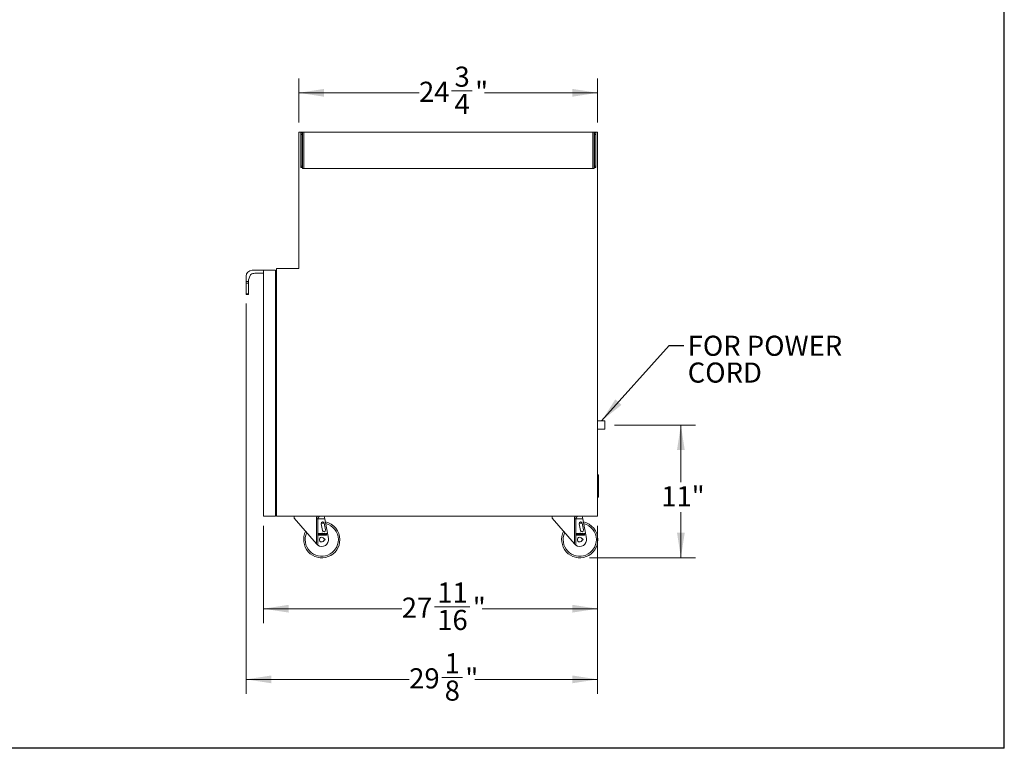
# Model space of a CAD drawing. Units: inches. Extents: x 6 to 170, y 6 to 130.
# Drawn here: x 88 to 170, y 6 to 66 of the extents above; entities that cross this region are included whole.
import ezdxf

# ---------------------------------------------------------------- set-up
doc = ezdxf.new("R2010")
doc.units = ezdxf.units.IN
doc.header["$LTSCALE"] = 16
doc.header["$MEASUREMENT"] = 0
doc.linetypes.add('CENTERX2', pattern=[0.8, 0.5, -0.1, 0.1, -0.1])
doc.styles.add('SLDTEXTSTYLE0', font='ARIAL.TTF', dxfattribs={"width": 0.948})
doc.styles.get("Standard").update_dxf_attribs({"font": 'ARIAL.TTF'})
doc.dimstyles.new('SLDDIMSTYLE0', dxfattribs={"dimtxt": 1.617839, "dimasz": 2.08, "dimexe": 0, "dimexo": 0.0625, "dimgap": 0.40446, "dimtad": 0, "dimtih": 1, "dimtoh": 1, "dimdec": 6, "dimrnd": 1e-09, "dimzin": 12, "dimdsep": 46, "dimlunit": 5, "dimtxsty": 'SLDTEXTSTYLE0', "dimsah": 1, "dimcen": 0.09, "dimadec": 0, "dimazin": 3, "dimtfac": 1, "dimtdec": 3, "dimtofl": 0, "dimtmove": 0, "dimatfit": 3, "dimfxl": 1, "dimfrac": 2, "dimtolj": 1, "dimtzin": 12, "dimarcsym": 0})
doc.dimstyles.new('SLDDIMSTYLE1', dxfattribs={"dimtxt": 1.617839, "dimasz": 2.08, "dimexe": 0, "dimexo": 0.0625, "dimgap": 0.40446, "dimtad": 0, "dimtih": 1, "dimtoh": 1, "dimdec": 3, "dimrnd": 1e-09, "dimzin": 12, "dimdsep": 46, "dimlunit": 5, "dimtxsty": 'SLDTEXTSTYLE0', "dimsah": 1, "dimcen": 0.09, "dimadec": 0, "dimazin": 3, "dimtfac": 1, "dimtdec": 3, "dimtofl": 0, "dimtmove": 0, "dimatfit": 3, "dimfxl": 1, "dimfrac": 2, "dimtolj": 1, "dimtzin": 12, "dimarcsym": 0})
doc.dimstyles.new('SLDDIMSTYLE4', dxfattribs={"dimtxt": 0.18, "dimasz": 2.08, "dimexe": 0, "dimexo": 0.0625, "dimgap": 0, "dimtad": 0, "dimtih": 1, "dimtoh": 1, "dimdec": 0, "dimrnd": 1e-09, "dimzin": 0, "dimdsep": 46, "dimlunit": 5, "dimtxsty": 'Standard', "dimsah": 1, "dimcen": 0.09, "dimadec": 0, "dimazin": 0, "dimtfac": 2.08, "dimtdec": 0, "dimtofl": 0, "dimtmove": 0, "dimatfit": 3, "dimfxl": 1, "dimfrac": 2, "dimtolj": 1, "dimtzin": 0, "dimarcsym": 0})

# ---------------------------------------------------------------- blocks, each defined once
blk = doc.blocks.new('_D_6')
at = {"color": 7, "linetype": 'Continuous', "lineweight": 0}
for p, q in [((137.703, 32.793), (144.403, 32.793)), ((143.203, 32.793), (143.203, 28.054)), ((143.203, 21.793), (143.203, 25.569)), ((135.625, 21.793), (144.403, 21.793))]:
    blk.add_line(p, q, dxfattribs=at)
for points in [[(143.203, 32.793), (142.883, 30.713), (143.523, 30.713)], [(143.203, 21.793), (143.523, 23.873), (142.883, 23.873)]]:
    blk.add_solid(points, dxfattribs=at)
at = {"color": 7, "linetype": 'Continuous', "lineweight": 0, "insert": (141.573, 27.718), "char_height": 1.6667, "attachment_point": 1, "style": 'SLDTEXTSTYLE0'}
blk.add_mtext('11"', dxfattribs=at)
blk = doc.blocks.new('_D_7')
at = {"color": 7, "linetype": 'Continuous', "lineweight": 0}
for p, q in [((111.553, 57.86), (111.553, 61.526)), ((136.303, 57.86), (136.303, 61.526)), ((124.212, 60.491), (125.919, 60.491)), ((111.553, 60.326), (121.507, 60.326)), ((136.303, 60.326), (126.945, 60.326))]:
    blk.add_line(p, q, dxfattribs=at)
for points in [[(111.553, 60.326), (113.633, 60.006), (113.633, 60.646)], [(136.303, 60.326), (134.223, 60.646), (134.223, 60.006)]]:
    blk.add_solid(points, dxfattribs=at)
at = {"color": 7, "linetype": 'Continuous', "lineweight": 0, "attachment_point": 1, "style": 'SLDTEXTSTYLE0'}
for s, insert, char_height in [('3', (124.448, 62.498), 1.667), ('24', (121.507, 61.245), 1.6667), ('"', (126.155, 61.245), 1.667), ('4', (124.448, 60.228), 1.667)]:
    blk.add_mtext(s, dxfattribs=dict(at, insert=insert, char_height=char_height))
blk = doc.blocks.new('_D_8')
at = {"color": 7, "linetype": 'Continuous', "lineweight": 0}
for p, q in [((108.616, 24.443), (108.616, 16.371)), ((136.303, 24.443), (136.303, 16.371)), ((108.616, 17.571), (120.077, 17.571)), ((122.782, 17.736), (125.723, 17.736)), ((136.303, 17.571), (126.75, 17.571))]:
    blk.add_line(p, q, dxfattribs=at)
for points in [[(108.616, 17.571), (110.696, 17.251), (110.696, 17.891)], [(136.303, 17.571), (134.223, 17.891), (134.223, 17.251)]]:
    blk.add_solid(points, dxfattribs=at)
at = {"color": 7, "linetype": 'Continuous', "lineweight": 0, "attachment_point": 1, "style": 'SLDTEXTSTYLE0'}
for s, insert, char_height in [('11', (123.018, 19.743), 1.6667), ('27', (120.077, 18.49), 1.6667), ('"', (125.96, 18.49), 1.667), ('16', (123.018, 17.473), 1.6667)]:
    blk.add_mtext(s, dxfattribs=dict(at, insert=insert, char_height=char_height))
blk = doc.blocks.new('_D_9')
at = {"color": 7, "linetype": 'Continuous', "lineweight": 0}
for p, q in [((107.181, 42.873), (107.181, 10.514)), ((136.303, 24.443), (136.303, 10.514)), ((107.181, 11.714), (120.694, 11.714)), ((123.399, 11.879), (125.106, 11.879)), ((136.303, 11.714), (126.132, 11.714))]:
    blk.add_line(p, q, dxfattribs=at)
for points in [[(107.181, 11.714), (109.261, 11.394), (109.261, 12.034)], [(136.303, 11.714), (134.223, 12.034), (134.223, 11.394)]]:
    blk.add_solid(points, dxfattribs=at)
at = {"color": 7, "linetype": 'Continuous', "lineweight": 0, "attachment_point": 1, "style": 'SLDTEXTSTYLE0'}
for s, insert, char_height in [('1', (123.635, 13.886), 1.667), ('29', (120.694, 12.633), 1.6667), ('"', (125.342, 12.633), 1.667), ('8', (123.635, 11.617), 1.667)]:
    blk.add_mtext(s, dxfattribs=dict(at, insert=insert, char_height=char_height))
blk = doc.blocks.new('SW_NOTE_0')
at = {"color": 0, "linetype": 'Continuous', "lineweight": 0, "char_height": 1.6667, "attachment_point": 1, "style": 'SLDTEXTSTYLE0'}
for s, insert in [('FOR POWER', (0.328, 0.801)), ('CORD', (0.328, -1.421))]:
    blk.add_mtext(s, dxfattribs=dict(at, insert=insert))

msp = doc.modelspace()

# ---------------------------------------------------------------- linework, layer by layer
at = {"color": 7, "linetype": 'Continuous', "lineweight": 30}
for p, q in [((170, 6), (170, 130)), ((6, 6.0487771), (170, 6.0487771))]:
    msp.add_line(p, q, dxfattribs=at)
at = {"color": 7, "linetype": 'Continuous', "lineweight": 15}
for p, q in [((111.8404239, 57.0603363), (111.5529237, 57.0603363)), ((111.5529237, 57.0603363), (111.5529237, 45.7655863)), ((111.7091737, 56.9978363), (111.8145737, 56.9978363)), ((111.7091737, 56.8728363), (111.7091737, 56.9978363)), ((111.8145737, 56.8728363), (111.7091737, 56.8728363)), ((111.7091737, 54.2478363), (111.7091737, 56.8728363)), ((111.8145737, 56.9978363), (111.8145737, 56.8728363)), ((111.8145737, 56.9978363), (111.8404239, 56.9978363)), ((111.8145737, 54.2478363), (111.8145737, 56.8728363)), ((111.8404239, 56.7478363), (111.8145737, 56.7478363)), ((111.8145737, 56.4978363), (111.8404239, 56.4978363)), ((111.8404239, 54.0603363), (111.8404239, 57.0603363)), ((111.8404239, 57.0603363), (111.9654239, 57.0603363)), ((111.9654239, 54.0603363), (111.9654239, 57.0603363)), ((111.9654239, 57.0603363), (135.9029239, 57.0603363)), ((135.9029239, 54.0603363), (135.9029239, 57.0603363)), ((135.9029239, 57.0603363), (136.0279239, 57.0603363)), ((136.3034241, 57.0603363), (136.0279239, 57.0603363)), ((136.0279239, 54.0603363), (136.0279239, 57.0603363)), ((136.0537741, 56.9978363), (136.0279239, 56.9978363)), ((136.0537741, 56.9978363), (136.0537741, 56.8728363)), ((136.1591741, 56.9978363), (136.0537741, 56.9978363)), ((136.0537741, 56.8728363), (136.1591741, 56.8728363)), ((136.0537741, 54.2478363), (136.0537741, 56.8728363)), ((136.1591741, 56.8728363), (136.1591741, 56.9978363)), ((136.1591741, 54.2478363), (136.1591741, 56.8728363)), ((136.3034241, 25.2433363), (136.3034241, 57.0603363)), ((111.7091737, 54.2478363), (111.8145737, 54.2478363)), ((111.7091737, 54.1228363), (111.7091737, 54.2478363)), ((111.8145737, 54.1228363), (111.7091737, 54.1228363)), ((111.8145737, 54.2478363), (111.8145737, 54.1228363)), ((111.8145737, 54.1228363), (111.8404239, 54.1228363)), ((111.8404239, 54.0603363), (111.9654239, 54.0603363)), ((111.9654239, 54.0603363), (135.9029239, 54.0603363)), ((135.9029239, 54.0603363), (136.0279239, 54.0603363)), ((136.0537741, 54.1228363), (136.0279239, 54.1228363)), ((136.0537741, 54.2478363), (136.0537741, 54.1228363)), ((136.1591741, 54.2478363), (136.0537741, 54.2478363)), ((136.0537741, 54.1228363), (136.1591741, 54.1228363)), ((136.1591741, 54.1228363), (136.1591741, 54.2478363)), ((111.5529237, 45.7655863), (109.6904241, 45.7655863)), ((109.6904241, 45.7655863), (109.6904241, 25.2433363)), ((107.180606, 45.1183363), (107.180606, 44.6763145)), ((107.368106, 44.8134505), (107.5047212, 45.183304)), ((108.6159241, 45.6183363), (107.680606, 45.6183363)), ((107.9059529, 45.3683363), (108.6137422, 45.3683363)), ((108.6137422, 45.3683363), (108.6159241, 45.4933363)), ((109.6159241, 45.6183363), (108.6159241, 45.6183363)), ((108.6159241, 25.2433363), (108.6159241, 45.6183363)), ((109.6159241, 25.2433363), (109.6159241, 45.6183363)), ((107.180606, 44.6763145), (107.368106, 44.6763145)), ((107.180606, 44.5470043), (107.180606, 44.6763145)), ((107.368106, 44.5470043), (107.180606, 44.5470043)), ((107.180606, 44.5470043), (107.180606, 43.6732537)), ((107.368106, 44.8134505), (107.368106, 44.6763145)), ((107.368106, 44.6763145), (107.368106, 44.5470043)), ((107.368106, 43.6732537), (107.368106, 44.5470043)), ((107.180606, 43.6732537), (107.368106, 43.6732537)), ((107.180606, 43.6183363), (107.180606, 43.6732537)), ((107.368106, 43.6183363), (107.180606, 43.6183363)), ((107.368106, 43.6732537), (107.368106, 43.6183363)), ((136.9034241, 33.1429309), (136.3034241, 33.1429309)), ((136.9034241, 33.1429309), (136.9034241, 32.4429309)), ((136.9034241, 32.4429309), (136.3034241, 32.4429309)), ((136.3659241, 28.6495863), (136.3659241, 26.8370863)), ((109.6159241, 25.2433363), (108.6159241, 25.2433363)), ((109.6904241, 25.2433363), (136.3034241, 25.2433363)), ((111.1714241, 25.2433363), (111.1714241, 25.0604636)), ((113.0044295, 22.951832), (111.1714241, 25.0604636)), ((113.0044295, 22.951832), (113.0044295, 25.0129309)), ((113.1208742, 25.0129309), (113.1208742, 22.8398016)), ((113.7020937, 25.0129309), (113.1208742, 25.0129309)), ((113.398081, 24.607915), (113.499667, 24.0572061)), ((113.7553533, 24.104371), (113.6537672, 24.6550799)), ((113.6595922, 25.2433363), (113.7020937, 25.0129309)), ((114.000633, 23.3945169), (113.7020937, 25.0129309)), ((132.5464241, 25.2433363), (132.5464241, 25.0604636)), ((134.3794295, 22.951832), (132.5464241, 25.0604636)), ((134.3794295, 22.951832), (134.3794295, 25.0129309)), ((134.4958742, 25.0129309), (134.4958742, 22.8398016)), ((135.0770937, 25.0129309), (134.4958742, 25.0129309)), ((134.773081, 24.607915), (134.874667, 24.0572061)), ((135.1303533, 24.104371), (135.0287672, 24.6550799)), ((135.0345922, 25.2433363), (135.0770937, 25.0129309)), ((135.375633, 23.3945169), (135.0770937, 25.0129309)), ((113.1745713, 23.7822387), (113.1409041, 23.6897387)), ((113.1561741, 23.6679309), (113.2340883, 23.6679309)), ((113.2677556, 23.7929309), (113.1898413, 23.7929309)), ((113.1907294, 23.702996), (113.2125676, 23.762996)), ((113.2043144, 23.6929309), (113.1977771, 23.6929309)), ((113.2186652, 23.7179309), (113.2113621, 23.6978657)), ((113.2636652, 23.7179309), (113.2186652, 23.7179309)), ((113.2196153, 23.7679309), (113.2261526, 23.7679309)), ((113.2332003, 23.7578657), (113.2277645, 23.7429309)), ((113.2277645, 23.7429309), (113.2727645, 23.7429309)), ((113.2493583, 23.678623), (113.2636652, 23.7179309)), ((113.2727645, 23.7429309), (113.2830256, 23.771123)), ((113.3070713, 23.7822387), (113.2734041, 23.6897387)), ((113.2886741, 23.6679309), (113.3665883, 23.6679309)), ((113.4002556, 23.7929309), (113.3223413, 23.7929309)), ((113.3450676, 23.762996), (113.3232294, 23.702996)), ((113.3302771, 23.6929309), (113.3368144, 23.6929309)), ((113.3438621, 23.6978657), (113.3657003, 23.7578657)), ((113.3586526, 23.7679309), (113.3521153, 23.7679309)), ((113.3818583, 23.678623), (113.4155256, 23.771123)), ((113.3992503, 23.6679309), (113.4583954, 23.8304309)), ((113.4442503, 23.6679309), (113.3992503, 23.6679309)), ((113.5033954, 23.8304309), (113.4442503, 23.6679309)), ((113.4583954, 23.8304309), (113.5033954, 23.8304309)), ((113.4721877, 23.6897387), (113.479719, 23.7104309)), ((113.479719, 23.7104309), (113.524719, 23.7104309)), ((113.5653719, 23.6679309), (113.4874577, 23.6679309)), ((113.4935068, 23.7483126), (113.5058549, 23.7822387)), ((113.5416871, 23.7217198), (113.5065153, 23.7266629)), ((113.5211249, 23.7929309), (113.5990391, 23.7929309)), ((113.524719, 23.7104309), (113.5220129, 23.702996)), ((113.5290606, 23.6929309), (113.535598, 23.6929309)), ((113.5438511, 23.762996), (113.5399007, 23.7521423)), ((113.5426456, 23.6978657), (113.547691, 23.7117277)), ((113.5459046, 23.7421502), (113.5810765, 23.7372071)), ((113.5574362, 23.7679309), (113.5508988, 23.7679309)), ((113.5617778, 23.7504309), (113.5644839, 23.7578657)), ((113.6067778, 23.7504309), (113.5617778, 23.7504309)), ((113.5940849, 23.7155574), (113.5806419, 23.678623)), ((113.6383549, 23.7822387), (113.6046877, 23.6897387)), ((113.6143091, 23.771123), (113.6067778, 23.7504309)), ((113.6199577, 23.6679309), (113.6978719, 23.6679309)), ((113.7315391, 23.7929309), (113.6536249, 23.7929309)), ((113.6763511, 23.762996), (113.6545129, 23.702996)), ((113.6615606, 23.6929309), (113.668098, 23.6929309)), ((113.6751456, 23.6978657), (113.6969839, 23.7578657)), ((113.6899362, 23.7679309), (113.6833988, 23.7679309)), ((113.7131419, 23.678623), (113.7468091, 23.771123)), ((113.7292503, 23.6679309), (113.7747465, 23.7929309)), ((113.7742503, 23.6679309), (113.7292503, 23.6679309)), ((113.8088511, 23.762996), (113.7742503, 23.6679309)), ((113.7747465, 23.7929309), (113.8197465, 23.7929309)), ((113.7967503, 23.6679309), (113.8294839, 23.7578657)), ((113.8417503, 23.6679309), (113.7967503, 23.6679309)), ((113.8197465, 23.7929309), (113.8158549, 23.7822387)), ((113.8224362, 23.7679309), (113.8158988, 23.7679309)), ((113.8311249, 23.7929309), (113.8640391, 23.7929309)), ((113.8793091, 23.771123), (113.8417503, 23.6679309)), ((134.5495713, 23.7822387), (134.5159041, 23.6897387)), ((134.5311741, 23.6679309), (134.6090883, 23.6679309)), ((134.6427556, 23.7929309), (134.5648413, 23.7929309)), ((134.5657294, 23.702996), (134.5875676, 23.762996)), ((134.5793144, 23.6929309), (134.5727771, 23.6929309)), ((134.5936652, 23.7179309), (134.5863621, 23.6978657)), ((134.6386652, 23.7179309), (134.5936652, 23.7179309)), ((134.5946153, 23.7679309), (134.6011526, 23.7679309)), ((134.6082003, 23.7578657), (134.6027645, 23.7429309)), ((134.6027645, 23.7429309), (134.6477645, 23.7429309)), ((134.6243583, 23.678623), (134.6386652, 23.7179309)), ((134.6477645, 23.7429309), (134.6580256, 23.771123)), ((134.6820713, 23.7822387), (134.6484041, 23.6897387)), ((134.6636741, 23.6679309), (134.7415883, 23.6679309)), ((134.7752556, 23.7929309), (134.6973413, 23.7929309)), ((134.7200676, 23.762996), (134.6982294, 23.702996)), ((134.7052771, 23.6929309), (134.7118144, 23.6929309)), ((134.7188621, 23.6978657), (134.7407003, 23.7578657)), ((134.7336526, 23.7679309), (134.7271153, 23.7679309)), ((134.7568583, 23.678623), (134.7905256, 23.771123)), ((134.7742503, 23.6679309), (134.8333954, 23.8304309)), ((134.8192503, 23.6679309), (134.7742503, 23.6679309)), ((134.8783954, 23.8304309), (134.8192503, 23.6679309)), ((134.8333954, 23.8304309), (134.8783954, 23.8304309)), ((134.8471877, 23.6897387), (134.854719, 23.7104309)), ((134.854719, 23.7104309), (134.899719, 23.7104309)), ((134.9403719, 23.6679309), (134.8624577, 23.6679309)), ((134.8685068, 23.7483126), (134.8808549, 23.7822387)), ((134.9166871, 23.7217198), (134.8815153, 23.7266629)), ((134.8961249, 23.7929309), (134.9740391, 23.7929309)), ((134.899719, 23.7104309), (134.8970129, 23.702996)), ((134.9040606, 23.6929309), (134.910598, 23.6929309)), ((134.9188511, 23.762996), (134.9149007, 23.7521423)), ((134.9176456, 23.6978657), (134.922691, 23.7117277)), ((134.9209046, 23.7421502), (134.9560765, 23.7372071)), ((134.9324362, 23.7679309), (134.9258988, 23.7679309)), ((134.9367778, 23.7504309), (134.9394839, 23.7578657)), ((134.9817778, 23.7504309), (134.9367778, 23.7504309)), ((134.9690849, 23.7155574), (134.9556419, 23.678623)), ((135.0133549, 23.7822387), (134.9796877, 23.6897387)), ((134.9893091, 23.771123), (134.9817778, 23.7504309)), ((134.9949577, 23.6679309), (135.0728719, 23.6679309)), ((135.1065391, 23.7929309), (135.0286249, 23.7929309)), ((135.0513511, 23.762996), (135.0295129, 23.702996)), ((135.0365606, 23.6929309), (135.043098, 23.6929309)), ((135.0501456, 23.6978657), (135.0719839, 23.7578657)), ((135.0649362, 23.7679309), (135.0583988, 23.7679309)), ((135.0881419, 23.678623), (135.1218091, 23.771123)), ((135.1042503, 23.6679309), (135.1497465, 23.7929309)), ((135.1492503, 23.6679309), (135.1042503, 23.6679309)), ((135.1838511, 23.762996), (135.1492503, 23.6679309)), ((135.1497465, 23.7929309), (135.1947465, 23.7929309)), ((135.1717503, 23.6679309), (135.2044839, 23.7578657)), ((135.2167503, 23.6679309), (135.1717503, 23.6679309)), ((135.1947465, 23.7929309), (135.1908549, 23.7822387)), ((135.1974362, 23.7679309), (135.1908988, 23.7679309)), ((135.2061249, 23.7929309), (135.2390391, 23.7929309)), ((135.2543091, 23.771123), (135.2167503, 23.6679309)), ((113.6759241, 23.3479309), (113.637007, 23.3479309)), ((113.637007, 23.2379309), (113.6759241, 23.2379309)), ((135.0509241, 23.3479309), (135.012007, 23.3479309)), ((135.012007, 23.2379309), (135.0509241, 23.2379309))]:
    msp.add_line(p, q, dxfattribs=at)
at = {"color": 7, "linetype": 'CENTERX2', "lineweight": 15}
msp.add_line((136.9034241, 32.7929309), (136.8949327, 32.7929309), dxfattribs=at)
at = {"color": 8, "linetype": 'Continuous', "lineweight": 15}
for p, q in [((113.2670627, 25.2433363), (113.2389582, 25.2193448)), ((134.6420627, 25.2433363), (134.6139582, 25.2193448))]:
    msp.add_line(p, q, dxfattribs=at)
at = {"color": 8, "linetype": 'Continuous', "lineweight": 15, "flags": 128}
for points in [[(113.6542117, 24.6526704), (113.5195667, 24.6661661), (113.4008818, 24.667056)], [(135.0292117, 24.6526704), (134.8945667, 24.6661661), (134.7758818, 24.667056)]]:
    msp.add_lwpolyline(points, dxfattribs=at)
at = {"color": 7, "linetype": 'Continuous', "lineweight": 15}
for centre, radius, start, end in [((107.680606, 45.1183363), 0.5, 90, 180), ((107.680606, 45.1183363), 0.1875, 121.002719134, 159.726943801), ((107.9059529, 44.7433363), 0.625, 90, 121.002719134), ((136.3034241, 28.6495863), 0.0625, 0, 90), ((136.3034241, 26.8370863), 0.0625, 270, 0), ((113.5259241, 24.6314974), 0.13, 10.451526459, 190.451526459), ((113.4499241, 23.2929309), 1.5, 0, 78.530186397), ((134.9009241, 24.6314974), 0.13, 10.451526459, 190.451526459), ((134.8249241, 23.2929309), 1.5, 0, 78.530186397), ((113.4499241, 23.2929309), 1.5, 152.921340062, 0), ((113.1561741, 23.6841809), 0.01625, 160, 270), ((113.1898413, 23.7766809), 0.01625, 90, 160), ((113.1977771, 23.7004309), 0.0075, 160, 270), ((113.2043144, 23.7004309), 0.0075, 270, 340), ((113.2196153, 23.7604309), 0.0075, 90, 160), ((113.2261526, 23.7604309), 0.0075, 340, 90), ((113.2340883, 23.6841809), 0.01625, 270, 340), ((113.2677556, 23.7766809), 0.01625, 340, 90), ((113.2886741, 23.6841809), 0.01625, 160, 270), ((113.3223413, 23.7766809), 0.01625, 90, 160), ((113.3302771, 23.7004309), 0.0075, 160, 270), ((113.3368144, 23.7004309), 0.0075, 270, 340), ((113.3521153, 23.7604309), 0.0075, 90, 160), ((113.3586526, 23.7604309), 0.0075, 340, 90), ((113.3665883, 23.6841809), 0.01625, 270, 340), ((113.4002556, 23.7766809), 0.01625, 340, 90), ((113.4874577, 23.6841809), 0.01625, 160, 270), ((113.5087768, 23.7427548), 0.01625, 160, 262), ((113.6275101, 24.0807885), 0.13, 190.451526459, 10.451526459), ((113.5211249, 23.7766809), 0.01625, 90, 160), ((113.5290606, 23.7004309), 0.0075, 160, 270), ((113.535598, 23.7004309), 0.0075, 270, 340), ((113.5469484, 23.7495772), 0.0075, 160, 262), ((113.5406433, 23.7142928), 0.0075, 340, 82), ((113.5508988, 23.7604309), 0.0075, 90, 160), ((113.5574362, 23.7604309), 0.0075, 340, 90), ((113.5653719, 23.6841809), 0.01625, 270, 340), ((113.5788149, 23.7211152), 0.01625, 340, 82), ((113.5990391, 23.7766809), 0.01625, 340, 90), ((113.6199577, 23.6841809), 0.01625, 160, 270), ((113.6536249, 23.7766809), 0.01625, 90, 160), ((113.6615606, 23.7004309), 0.0075, 160, 270), ((113.668098, 23.7004309), 0.0075, 270, 340), ((113.6833988, 23.7604309), 0.0075, 90, 160), ((113.6899362, 23.7604309), 0.0075, 340, 90), ((113.6978719, 23.6841809), 0.01625, 270, 340), ((113.7315391, 23.7766809), 0.01625, 340, 90), ((113.8158988, 23.7604309), 0.0075, 90, 160), ((113.8311249, 23.7766809), 0.01625, 90, 160), ((113.8224362, 23.7604309), 0.0075, 340, 90), ((113.8640391, 23.7766809), 0.01625, 340, 90), ((134.8249241, 23.2929309), 1.5, 152.921340062, 0), ((134.5311741, 23.6841809), 0.01625, 160, 270), ((134.5648413, 23.7766809), 0.01625, 90, 160), ((134.5727771, 23.7004309), 0.0075, 160, 270), ((134.5793144, 23.7004309), 0.0075, 270, 340), ((134.5946153, 23.7604309), 0.0075, 90, 160), ((134.6011526, 23.7604309), 0.0075, 340, 90), ((134.6090883, 23.6841809), 0.01625, 270, 340), ((134.6427556, 23.7766809), 0.01625, 340, 90), ((134.6636741, 23.6841809), 0.01625, 160, 270), ((134.6973413, 23.7766809), 0.01625, 90, 160), ((134.7052771, 23.7004309), 0.0075, 160, 270), ((134.7118144, 23.7004309), 0.0075, 270, 340), ((134.7271153, 23.7604309), 0.0075, 90, 160), ((134.7336526, 23.7604309), 0.0075, 340, 90), ((134.7415883, 23.6841809), 0.01625, 270, 340), ((134.7752556, 23.7766809), 0.01625, 340, 90), ((134.8624577, 23.6841809), 0.01625, 160, 270), ((134.8837768, 23.7427548), 0.01625, 160, 262), ((135.0025101, 24.0807885), 0.13, 190.451526459, 10.451526459), ((134.8961249, 23.7766809), 0.01625, 90, 160), ((134.9040606, 23.7004309), 0.0075, 160, 270), ((134.910598, 23.7004309), 0.0075, 270, 340), ((134.9219484, 23.7495772), 0.0075, 160, 262), ((134.9156433, 23.7142928), 0.0075, 340, 82), ((134.9258988, 23.7604309), 0.0075, 90, 160), ((134.9324362, 23.7604309), 0.0075, 340, 90), ((134.9403719, 23.6841809), 0.01625, 270, 340), ((134.9538149, 23.7211152), 0.01625, 340, 82), ((134.9740391, 23.7766809), 0.01625, 340, 90), ((134.9949577, 23.6841809), 0.01625, 160, 270), ((135.0286249, 23.7766809), 0.01625, 90, 160), ((135.0365606, 23.7004309), 0.0075, 160, 270), ((135.043098, 23.7004309), 0.0075, 270, 340), ((135.0583988, 23.7604309), 0.0075, 90, 160), ((135.0649362, 23.7604309), 0.0075, 340, 90), ((135.0728719, 23.6841809), 0.01625, 270, 340), ((135.1065391, 23.7766809), 0.01625, 340, 90), ((135.1908988, 23.7604309), 0.0075, 90, 160), ((135.2061249, 23.7766809), 0.01625, 90, 160), ((135.1974362, 23.7604309), 0.0075, 340, 90), ((135.2390391, 23.7766809), 0.01625, 340, 90), ((113.4499241, 23.2929309), 0.56, 234.013885215, 10.451526459), ((113.4499241, 23.2929309), 0.195, 16.382669854, 343.617330146), ((113.6759241, 23.2929309), 0.055, 270, 90), ((134.8249241, 23.2929309), 0.56, 234.013885215, 10.451526459), ((134.8249241, 23.2929309), 0.195, 16.382669854, 343.617330146), ((135.0509241, 23.2929309), 0.055, 270, 90)]:
    msp.add_arc(centre, radius, start, end, dxfattribs=at)
at = {"color": 8, "linetype": 'Continuous', "lineweight": 15}
for centre, start, end in [((113.4499241, 23.2929309), 0, 76.417899914), ((134.8249241, 23.2929309), 0, 76.417899914), ((113.4499241, 23.2929309), 155.033626545, 0), ((134.8249241, 23.2929309), 155.033626545, 0)]:
    msp.add_arc(centre, 1.375, start, end, dxfattribs=at)
for points, knots in [([(113.0044295, 25.0129309), (113.005316, 25.0313362), (113.0070947, 25.0682675), (113.0254024, 25.1349145), (113.058561, 25.2002984), (113.0940776, 25.2308432), (113.1086041, 25.2433363)], [0, 0, 0, 0, 0.1973600606, 0.396012221, 0.7529656309, 1, 1, 1, 1]), ([(113.2062319, 25.2433363), (113.2110525, 25.2384841), (113.2212232, 25.2282468), (113.2328448, 25.2224134), (113.2389582, 25.2193448)], [0, 0, 0, 0, 0.4739674719, 1, 1, 1, 1]), ([(134.3794295, 25.0129309), (134.380316, 25.0313362), (134.3820947, 25.0682675), (134.4004024, 25.1349145), (134.433561, 25.2002984), (134.4690776, 25.2308432), (134.4836041, 25.2433363)], [0, 0, 0, 0, 0.1973600606, 0.396012221, 0.7529656309, 1, 1, 1, 1]), ([(134.5812319, 25.2433363), (134.5860525, 25.2384841), (134.5962232, 25.2282468), (134.6078448, 25.2224134), (134.6139582, 25.2193448)], [0, 0, 0, 0, 0.4739674719, 1, 1, 1, 1])]:
    msp.add_open_spline(points, degree=3, knots=knots, dxfattribs=at)
at = {"color": 7, "linetype": 'Continuous', "lineweight": 15}
for points, knots in [([(113.0044295, 25.0129309), (113.021002, 25.0129309), (113.0398398, 25.0129309), (113.0796069, 25.0129309), (113.1004906, 25.0129309), (113.1208742, 25.0129309)], [0, 0, 0, 0, 0.5, 0.5, 1, 1, 1, 1]), ([(113.2388747, 25.2193693), (113.2371301, 25.2174639), (113.2336907, 25.2137073), (113.2285245, 25.2077896), (113.2234469, 25.2018123), (113.2184524, 25.1957844), (113.2135422, 25.1897462), (113.2087173, 25.1837264), (113.202794, 25.1762743), (113.1951448, 25.1665227), (113.1860368, 25.1545666), (113.1766903, 25.1418387), (113.1660371, 25.1269281), (113.1546809, 25.1099582), (113.1438395, 25.0915672), (113.1357672, 25.0757187), (113.1300528, 25.0618223), (113.125964, 25.0492658), (113.1230598, 25.0369263), (113.1212248, 25.0248399), (113.1209896, 25.0168527), (113.1208742, 25.0129309)], [0, 0, 0, 0, 0.0412950275, 0.0814143882, 0.1203600084, 0.1581339962, 0.1947386634, 0.2301765528, 0.2644504682, 0.3231021758, 0.3929289283, 0.4557832722, 0.5186787114, 0.6146436638, 0.6967204877, 0.7650748386, 0.8165424668, 0.865469821, 0.9121346807, 0.9568570061, 1, 1, 1, 1]), ([(134.3794295, 25.0129309), (134.396002, 25.0129309), (134.4148398, 25.0129309), (134.4546069, 25.0129309), (134.4754906, 25.0129309), (134.4958742, 25.0129309)], [0, 0, 0, 0, 0.5, 0.5, 1, 1, 1, 1]), ([(134.6138747, 25.2193693), (134.6121301, 25.2174639), (134.6086907, 25.2137073), (134.6035245, 25.2077896), (134.5984469, 25.2018123), (134.5934524, 25.1957844), (134.5885422, 25.1897462), (134.5837173, 25.1837264), (134.577794, 25.1762743), (134.5701448, 25.1665227), (134.5610368, 25.1545666), (134.5516903, 25.1418387), (134.5410371, 25.1269281), (134.5296809, 25.1099582), (134.5188395, 25.0915672), (134.5107672, 25.0757187), (134.5050528, 25.0618223), (134.500964, 25.0492658), (134.4980598, 25.0369263), (134.4962248, 25.0248399), (134.4959896, 25.0168527), (134.4958742, 25.0129309)], [0, 0, 0, 0, 0.0412950275, 0.0814143882, 0.1203600084, 0.1581339962, 0.1947386634, 0.2301765528, 0.2644504682, 0.3231021758, 0.3929289283, 0.4557832722, 0.5186787114, 0.6146436638, 0.6967204877, 0.7650748386, 0.8165424668, 0.865469821, 0.9121346807, 0.9568570061, 1, 1, 1, 1]), ([(113.0272867, 22.9255378), (113.0253184, 22.9278021), (113.0214028, 22.9323065), (113.0156307, 22.9389466), (113.0099688, 22.9454598), (113.0062701, 22.9497147), (113.0044295, 22.951832)], [0, 0, 0, 0, 0.25390323467, 0.50509056745, 0.75373130343, 1, 1, 1, 1]), ([(113.1208742, 22.8398016), (113.1181621, 22.8417926), (113.1127105, 22.845795), (113.1046375, 22.8520119), (113.0965993, 22.8584221), (113.088612, 22.8650412), (113.0806787, 22.8718671), (113.0728064, 22.8789023), (113.065001, 22.8861479), (113.0572694, 22.8936053), (113.0496168, 22.9012751), (113.0420548, 22.9091601), (113.0345707, 22.9172541), (113.0297277, 22.9227618), (113.0272867, 22.9255378)], [0, 0, 0, 0, 0.0776938461, 0.1561776491, 0.2355278168, 0.3158182836, 0.3971204185, 0.4795029614, 0.563031985, 0.6477708799, 0.7337803618, 0.8211184967, 0.9098407418, 1, 1, 1, 1]), ([(134.4022867, 22.9255378), (134.4003184, 22.9278021), (134.3964028, 22.9323065), (134.3906307, 22.9389466), (134.3849688, 22.9454598), (134.3812701, 22.9497147), (134.3794295, 22.951832)], [0, 0, 0, 0, 0.25390323467, 0.50509056745, 0.75373130343, 1, 1, 1, 1]), ([(134.4958742, 22.8398016), (134.4931621, 22.8417926), (134.4877105, 22.845795), (134.4796375, 22.8520119), (134.4715993, 22.8584221), (134.463612, 22.8650412), (134.4556787, 22.8718671), (134.4478064, 22.8789023), (134.440001, 22.8861479), (134.4322694, 22.8936053), (134.4246168, 22.9012751), (134.4170548, 22.9091601), (134.4095707, 22.9172541), (134.4047277, 22.9227618), (134.4022867, 22.9255378)], [0, 0, 0, 0, 0.0776938461, 0.1561776491, 0.2355278168, 0.3158182836, 0.3971204185, 0.4795029614, 0.563031985, 0.6477708799, 0.7337803618, 0.8211184967, 0.9098407418, 1, 1, 1, 1])]:
    msp.add_open_spline(points, degree=3, knots=knots, dxfattribs=at)

# ---------------------------------------------------------------- block references
at = {"color": 7, "linetype": 'Continuous', "lineweight": 0}
msp.add_blockref('SW_NOTE_0', (143.4420697, 39.3949663), dxfattribs=at)

# ---------------------------------------------------------------- dimensions: what is measured, and where the dimension line sits
dim = msp.add_linear_dim(base=(136.3034241, 60.3258072), p1=(111.5529237, 57.0603363), p2=(136.3034241, 57.0603363), dimstyle='SLDDIMSTYLE0', dxfattribs=at)
dim.commit()
dim.dimension.update_dxf_attribs({"geometry": '_D_7', "text_midpoint": (124.2259493, 60.3258072), "dimtype": 160})
for base, p1, p2, angle, dimstyle, picture, middle in [((136.3034241, 11.7141907), (107.180606, 43.6732537), (136.3034241, 25.2433363), 0, 'SLDDIMSTYLE0', '_D_9', (123.4132181, 11.7141907)), ((143.2026367, 32.7929309), (134.8249241, 21.7929309), (136.9034241, 32.7929309), 90, 'SLDDIMSTYLE1', '_D_6', (143.2026367, 26.8114591)), ((108.6159241, 17.5706077), (136.3034241, 25.2433363), (108.6159241, 25.2433363), 0, 'SLDDIMSTYLE0', '_D_8', (123.4132181, 17.5706077))]:
    dim = msp.add_linear_dim(base=base, p1=p1, p2=p2, angle=angle, dimstyle=dimstyle, dxfattribs=at)
    dim.commit()
    dim.dimension.update_dxf_attribs({"geometry": picture, "text_midpoint": middle, "dimtype": 160})

# ---------------------------------------------------------------- leaders
msp.add_leader([(136.6385682, 33.1429309), (142.2420697, 39.3949663), (143.4420697, 39.3949663)], dimstyle='SLDDIMSTYLE4', dxfattribs=at)

doc.saveas('drawing.dxf')
